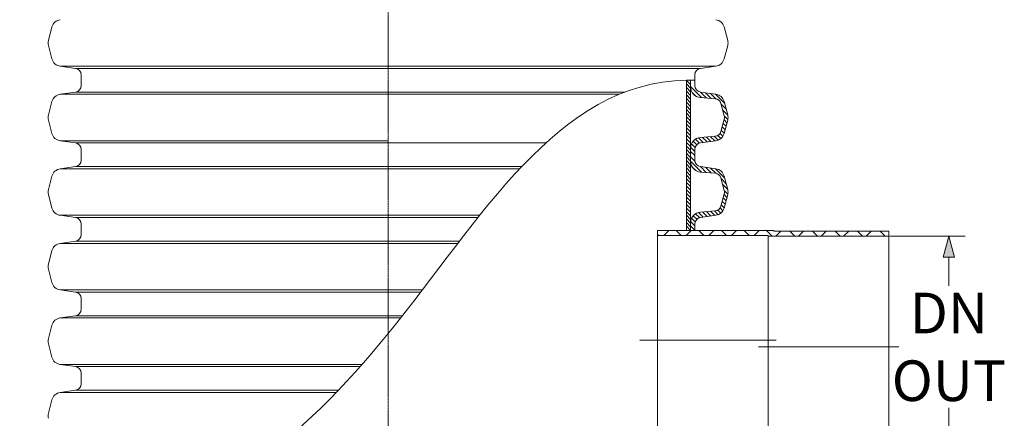
# Model space of a CAD drawing. Units: millimetres. Extents: x 716467 to 768467, y 523648 to 553348.
# Drawn here: x 720415 to 726475, y 537617 to 540070 of the extents above; entities that cross this region are included whole.
import ezdxf

# ---------------------------------------------------------------- set-up
doc = ezdxf.new("R2010")
doc.units = ezdxf.units.MM
doc.linetypes.add('MITTE2', pattern=[28.575, 19.05, -3.175, 3.175, -3.175])
doc.layers.get('0').update_dxf_attribs({"lineweight": 15})
doc.layers.get('Defpoints').update_dxf_attribs({"color": 72})
doc.layers.add('0.2 EVO CENTER LINE LAYER', color=5, linetype='MITTE2', lineweight=0)
doc.layers.add('Ebene-2 ohne Abdeckung', color=7, linetype='Continuous')
doc.styles.add('EVO_N', font='ARIALN.TTF')
doc.dimstyles.new('EVO.N-mm.M1_25', dxfattribs={"dimtxt": 180, "dimasz": 130, "dimexe": 100, "dimexo": 5, "dimgap": 50, "dimtad": 0, "dimtih": 1, "dimtoh": 1, "dimdec": 0, "dimlfac": 0.25, "dimzin": 3, "dimtxsty": 'EVO_N', "dimblk": 'VW_FILLEDARROW', "dimcen": 0, "dimclrd": 109, "dimclre": 109, "dimclrt": 109, "dimadec": 0, "dimazin": 0, "dimtfac": 1, "dimtdec": 0, "dimtofl": 0, "dimtmove": 0, "dimatfit": 3, "dimldrblk": 'VW_FILLEDARROW', "dimfxl": 1, "dimfrac": 2, "dimtolj": 1, "dimtzin": 3, "dimlwd": 5, "dimlwe": 5, "dimarcsym": 0})
pattern_1 = [(134.99987, (735210.444, 533583.974), (11.225346, 11.225294), [])]

# ---------------------------------------------------------------- blocks, each defined once
blk = doc.blocks.new('VW_FILLEDARROW')
at = {"linetype": 'ByBlock', "lineweight": 0}
blk.add_hatch(color=0, dxfattribs=at).paths.add_polyline_path([(-1, 0.268), (0, 0), (-1, -0.268)])
at = {"layer": 'Ebene-2 ohne Abdeckung', "color": 0, "linetype": 'Continuous', "lineweight": 5}
blk.add_lwpolyline([(-1, 0.268), (0, 0), (-1, -0.268)], close=True, dxfattribs=at)
blk = doc.blocks.new('*D6')
at = {"color": 109, "lineweight": 5}
for p, q in [((725769.9, 538737.3), (726233.9, 538737.3)), ((726133.9, 538607.3), (726133.9, 538432.3)), ((726133.9, 537505.3), (726133.9, 537680.3)), ((725769.9, 537375.3), (726233.9, 537375.3))]:
    blk.add_line(p, q, dxfattribs=at)
at = {"layer": 'Defpoints', "color": 0}
for p in [(725764.9, 538737.3), (725764.9, 537375.3), (726133.9, 537375.3)]:
    blk.add_point(p, dxfattribs=at)
at = {"color": 109, "lineweight": 5, "xscale": 130, "yscale": 130, "zscale": 130}
for p, rotation in [((726133.9, 538737.3), 89.99986897242601), ((726133.9, 537375.3), 269.999868972426)]:
    blk.add_blockref('VW_FILLEDARROW', p, dxfattribs=dict(at, rotation=rotation))
at = {"color": 109, "insert": (726133.9, 538056.3), "char_height": 180, "attachment_point": 5, "style": 'EVO_N'}
blk.add_mtext('\\A1;\\H1.388889x;DN\\POUT', dxfattribs=at)
blk = doc.blocks.new('*D9')
at = {"color": 109, "lineweight": 5}
for p, q in [((720815.6, 546120), (718882.5, 546120)), ((718982.5, 545920), (718982.5, 540708.3)), ((718982.5, 534392.1), (718982.5, 540058.3)), ((720815.6, 534192.1), (718882.5, 534192.1))]:
    blk.add_line(p, q, dxfattribs=at)
at = {"layer": 'Defpoints', "color": 0}
for p in [(720820.6, 546120), (718982.5, 534192.1), (720820.6, 534192.1)]:
    blk.add_point(p, dxfattribs=at)
at = {"color": 109, "lineweight": 5, "xscale": 200, "yscale": 200, "zscale": 200}
for p, rotation in [((718982.5, 546120), 90), ((718982.5, 534192.1), 270)]:
    blk.add_blockref('VW_FILLEDARROW', p, dxfattribs=dict(at, rotation=rotation))
at = {"color": 109, "insert": (718982.5, 540383.3), "char_height": 250, "attachment_point": 5, "style": 'EVO_N'}
blk.add_mtext('\\A1;L', dxfattribs=at)

msp = doc.modelspace()

# ---------------------------------------------------------------- hatches: boundary and pattern name
at = {"lineweight": 0}
h = msp.add_hatch(dxfattribs=at)
h.set_pattern_fill('ANSI31', color=1, scale=5, angle=179.999869, style=0)
h.set_pattern_definition(pattern_1)
h.paths.add_polyline_path([(724543.63, 539697.25), (724518.08, 539697.25), (724518.08, 539238.48), (724543.63, 539238.48)])
h = msp.add_hatch(dxfattribs=at)
h.set_pattern_fill('ANSI31', color=1, scale=5, angle=179.999869, style=0)
h.set_pattern_definition(pattern_1)
h.paths.add_polyline_path([(724543.63, 539238.48), (724518.08, 539238.48), (724518.08, 538772.57), (724543.63, 538772.57)])
at = {"linetype": 'Continuous', "lineweight": 0, "true_color": 0xff0000}
h = msp.add_hatch(dxfattribs=at)
h.set_pattern_fill('ANSI37', color=1, scale=30.95033, angle=89.999869, style=0)
h.set_pattern_definition([(44.99987, (779604.27, 530457.32), (69.48531, -69.48563), []), (314.99987, (779604.27, 530457.32), (-69.48563, -69.48531), [])])
h.paths.add_polyline_path([(724991.12, 538772.57), (725056.01, 538772.57), (725055.78, 538768.24), (725764.88, 538768.24), (725764.88, 538737.29), (725022.07, 538737.29), (725022.07, 538741.62), (724341.17, 538741.62), (724341.17, 538772.57)], flags=0)

# ---------------------------------------------------------------- linework, layer by layer
at = {"color": 7, "linetype": 'Continuous', "lineweight": 15}
for p, q in [((720613.72, 540024.91), (720591.64, 539942.51)), ((724750.48, 540024.91), (724772.56, 539942.51)), ((720613.72, 539828.36), (720591.64, 539910.76)), ((724750.48, 539828.36), (724772.56, 539910.76)), ((720758.79, 539770.24), (720664.43, 539783.5)), ((720664.43, 539783.5), (722682.1, 539783.5)), ((720758.79, 539770.24), (722682.1, 539770.24)), ((724699.78, 539783.5), (722682.1, 539783.5)), ((724605.41, 539770.24), (722682.1, 539770.24)), ((724605.41, 539770.24), (724699.78, 539783.5)), ((720793.99, 539697.25), (720793.99, 539729.75)), ((720793.99, 539664.6), (720793.99, 539697.1)), ((724570.21, 539697.25), (724570.21, 539729.75)), ((724570.21, 539664.76), (724570.21, 539697.25)), ((720758.79, 539624.11), (720664.43, 539610.85)), ((720664.43, 539610.85), (724105.89, 539610.85)), ((720758.79, 539624.11), (724139.11, 539624.11)), ((720613.72, 539565.99), (720591.64, 539483.59)), ((720613.72, 539369.44), (720591.64, 539451.84)), ((720758.79, 539311.31), (720664.43, 539324.58)), ((720664.43, 539324.58), (722682.1, 539324.58)), ((720758.79, 539311.31), (723653.69, 539311.31)), ((720793.99, 539238.33), (720793.99, 539270.82)), ((720793.99, 539205.83), (720793.99, 539238.33)), ((720758.79, 539165.34), (720664.43, 539152.08)), ((720664.43, 539152.08), (723492.57, 539152.08)), ((720758.79, 539165.34), (723505.08, 539165.34)), ((720613.72, 539107.22), (720591.64, 539024.82)), ((720613.72, 538910.67), (720591.64, 538993.07)), ((720758.79, 538852.55), (720664.43, 538865.81)), ((720664.43, 538865.81), (723246.6, 538865.81)), ((720758.79, 538852.55), (723235.99, 538852.55)), ((720793.99, 538779.56), (720793.99, 538812.06)), ((720793.99, 538747.07), (720793.99, 538779.56)), ((724341.16, 537453.93), (724341.17, 538741.62)), ((724341.17, 538772.57), (724991.12, 538772.57)), ((724341.17, 538772.57), (724341.17, 538741.62)), ((724341.17, 538741.62), (725022.07, 538741.62)), ((724991.12, 538772.57), (725056.01, 538772.57)), ((725022.07, 538737.29), (725022.07, 538741.62)), ((725022.07, 538737.29), (725764.88, 538737.29)), ((725022.07, 537453.93), (725022.07, 538737.29)), ((725056.01, 538772.57), (725055.78, 538768.24)), ((725055.78, 538768.24), (725764.88, 538768.24)), ((725764.88, 538768.24), (725764.88, 538737.29)), ((725764.88, 538737.29), (725764.88, 537344.37)), ((720758.79, 538706.58), (720664.43, 538693.32)), ((720664.43, 538693.32), (723111.54, 538693.32)), ((720758.79, 538706.58), (723121.74, 538706.58)), ((720613.72, 538648.45), (720591.64, 538566.05)), ((720613.72, 538451.9), (720591.64, 538534.31)), ((720758.79, 538393.78), (720664.43, 538407.04)), ((720664.43, 538407.04), (722893.56, 538407.04)), ((720758.79, 538393.78), (722883.42, 538393.78)), ((720793.99, 538320.8), (720793.99, 538353.29)), ((720793.99, 538288.14), (720793.99, 538320.64)), ((720758.79, 538247.65), (720664.43, 538234.39)), ((720664.43, 538234.39), (722759.75, 538234.39)), ((720758.79, 538247.65), (722770.21, 538247.65)), ((720613.72, 538189.53), (720591.64, 538107.13)), ((720613.72, 537992.98), (720591.64, 538075.38)), ((720758.79, 537934.85), (720664.43, 537948.12)), ((720664.43, 537948.12), (722521.74, 537948.12)), ((720758.79, 537934.85), (722510.01, 537934.85)), ((720793.99, 537861.87), (720793.99, 537894.36)), ((720793.99, 537829.38), (720793.99, 537861.87)), ((720758.79, 537788.89), (720664.43, 537775.62)), ((720664.43, 537775.62), (722362.9, 537775.62)), ((720758.79, 537788.89), (722375.64, 537788.89)), ((720613.72, 537730.76), (720591.64, 537648.36))]:
    msp.add_line(p, q, dxfattribs=at)
at = {"lineweight": 15}
for p, q in [((724518.08, 539697.25), (724518.08, 539238.48)), ((724543.63, 539238.48), (724543.63, 539697.25)), ((724605.41, 539624.27), (724699.78, 539611)), ((724605.67, 539590.91), (724695.98, 539583.62)), ((724730.83, 539554.58), (724751.33, 539478.05)), ((724750.48, 539566.14), (724772.56, 539483.74)), ((724751.33, 539457.68), (724730.83, 539381.15)), ((724750.48, 539369.59), (724772.56, 539451.99)), ((724605.41, 539311.47), (724699.78, 539324.73)), ((724695.98, 539352.11), (724605.67, 539344.82)), ((724570.21, 539238.48), (724570.21, 539270.98)), ((724518.08, 539238.48), (724518.08, 538772.57)), ((724543.63, 538772.57), (724543.63, 539238.48)), ((724570.21, 539205.99), (724570.21, 539238.48)), ((724605.41, 539165.5), (724699.78, 539152.24)), ((724605.67, 539132.15), (724695.98, 539124.85)), ((724730.83, 539095.81), (724751.33, 539019.29)), ((724750.48, 539107.37), (724772.56, 539024.97)), ((724751.33, 538998.91), (724730.83, 538922.39)), ((724750.48, 538910.82), (724772.56, 538993.23)), ((724605.41, 538852.7), (724699.78, 538865.96)), ((724695.98, 538893.35), (724605.67, 538886.05)), ((724570.21, 538772.57), (724570.21, 538812.21))]:
    msp.add_line(p, q, dxfattribs=at)
at = {"color": 1, "lineweight": 0}
for p, q in [((724543.63, 539658.8), (724612.03, 539590.4)), ((724554.74, 539621.07), (724574.01, 539601.81)), ((724604.67, 539624.38), (724640.99, 539588.06)), ((724635.65, 539620.02), (724669.94, 539585.72)), ((724666.62, 539615.66), (724699.03, 539583.25)), ((724697.59, 539611.31), (724753.31, 539555.59)), ((724731.97, 539550.31), (724763.05, 539519.23)), ((724741.72, 539513.95), (724772.79, 539482.88)), ((724749.94, 539452.49), (724767.89, 539434.54)), ((724751.45, 539477.6), (724773.42, 539455.63)), ((724733.07, 539389.51), (724751.01, 539371.57)), ((724738.69, 539410.5), (724756.64, 539392.56)), ((724744.32, 539431.5), (724762.26, 539413.55)), ((724575.05, 539334.6), (724599.47, 539310.18)), ((724593.55, 539342.71), (724622.41, 539313.86)), ((724617.14, 539345.74), (724645.74, 539317.14)), ((724641.76, 539347.73), (724669.08, 539320.42)), ((724666.39, 539349.72), (724692.42, 539323.7)), ((724691.02, 539351.71), (724714.16, 539328.57)), ((724712.24, 539357.11), (724730.77, 539338.57)), ((724725.91, 539370.05), (724743.16, 539352.81)), ((724544.12, 539285.67), (724570.21, 539259.58)), ((724550.07, 539306.34), (724572.36, 539284.05)), ((724560.66, 539322.37), (724582.67, 539300.36)), ((724543.63, 539259.54), (724570.21, 539232.97)), ((724543.63, 539226.65), (724570.72, 539199.56)), ((724543.63, 539200.03), (724612.03, 539131.63)), ((724554.74, 539162.31), (724574.01, 539143.04)), ((724604.67, 539165.61), (724640.99, 539129.3)), ((724635.65, 539161.25), (724669.94, 539126.96)), ((724666.62, 539156.9), (724699.03, 539124.49)), ((724697.59, 539152.54), (724753.31, 539096.82)), ((724731.97, 539091.54), (724763.05, 539060.46)), ((724741.71, 539055.18), (724772.79, 539024.11)), ((724744.32, 538972.73), (724762.26, 538954.79)), ((724749.94, 538993.72), (724767.89, 538975.78)), ((724751.45, 539018.83), (724773.42, 538996.86)), ((724725.91, 538911.28), (724743.15, 538894.04)), ((724733.07, 538930.75), (724751.01, 538912.8)), ((724738.69, 538951.74), (724756.64, 538933.79)), ((724550.07, 538847.57), (724572.36, 538825.29)), ((724560.66, 538863.61), (724582.67, 538841.6)), ((724575.05, 538875.83), (724599.47, 538851.41)), ((724593.55, 538883.95), (724622.41, 538855.09)), ((724617.13, 538886.98), (724645.74, 538858.37)), ((724641.76, 538888.97), (724669.08, 538861.65)), ((724666.39, 538890.96), (724692.42, 538864.93)), ((724691.02, 538892.95), (724714.15, 538869.81)), ((724712.24, 538898.34), (724730.77, 538879.81)), ((724543.63, 538800.78), (724570.21, 538774.2)), ((724544.12, 538826.91), (724570.21, 538800.82))]:
    msp.add_line(p, q, dxfattribs=at)
at = {"color": 157, "true_color": 0x38626f}
for p, q in [((724543.63, 539277.57), (724543.63, 539238.48)), ((724543.63, 538818.81), (724543.63, 538779.72))]:
    msp.add_line(p, q, dxfattribs=at)
at = {"color": 7, "linetype": 'Continuous', "lineweight": 15}
for centre, radius, start, end in [((720672.96, 540009.04), 61.33, 98, 165), ((724691.24, 540009.04), 61.33, 15, 82), ((720650.88, 539926.64), 61.33, 165, 195), ((724713.32, 539926.64), 61.33, 345, 15), ((720672.96, 539844.24), 61.33, 195, 262), ((724691.24, 539844.24), 61.33, 278, 345), ((720753.1, 539729.75), 40.89, 0, 82), ((724611.1, 539729.75), 40.89, 98, 180), ((720753.1, 539664.6), 40.89, 278, 0), ((720672.96, 539550.11), 61.33, 98, 165), ((720650.88, 539467.71), 61.33, 165, 195), ((720672.96, 539385.31), 61.33, 195, 262), ((720753.1, 539270.82), 40.89, 0, 82), ((720753.1, 539205.83), 40.89, 278, 0), ((720672.96, 539091.35), 61.33, 98, 165), ((720650.88, 539008.95), 61.33, 165, 195), ((720672.96, 538926.54), 61.33, 195, 262), ((720753.1, 538812.06), 40.89, 0, 82), ((720753.1, 538747.07), 40.89, 278, 0), ((720672.96, 538632.58), 61.33, 98, 165), ((720650.88, 538550.18), 61.33, 165, 195), ((720672.96, 538467.78), 61.33, 195, 262), ((720753.1, 538353.29), 40.89, 0, 82), ((720672.96, 538173.65), 61.33, 98, 165), ((720753.1, 538288.14), 40.89, 278, 0), ((720650.88, 538091.25), 61.33, 165, 195), ((720672.96, 538008.85), 61.33, 195, 262), ((720753.1, 537894.36), 40.89, 0, 82), ((720753.1, 537829.38), 40.89, 278, 0), ((720672.96, 537714.89), 61.33, 98, 165), ((720650.88, 537632.49), 61.33, 165, 195)]:
    msp.add_arc(centre, radius, start, end, dxfattribs=at)
at = {"lineweight": 15}
for centre, radius, start, end in [((724611.1, 539658.16), 67.47, 179.999869, 265.382117), ((724611.1, 539664.76), 40.89, 179.999869, 261.999869), ((724692.82, 539544.39), 39.35, 14.999869, 85.382117), ((724691.24, 539550.27), 61.33, 14.999869, 81.999869), ((724713.32, 539467.87), 39.35, 344.999869, 14.999869), ((724713.32, 539467.87), 61.33, 344.999869, 14.999869), ((724611.1, 539277.57), 67.47, 94.617621, 179.999869), ((724692.81, 539391.34), 39.35, 274.617621, 344.999869), ((724691.24, 539385.47), 61.33, 277.999869, 344.999869), ((724611.1, 539270.98), 40.89, 97.999869, 179.999869), ((724611.1, 539205.99), 40.89, 179.999869, 261.999869), ((724611.1, 539199.4), 67.47, 179.999869, 265.382117), ((724691.24, 539091.5), 61.33, 14.999869, 81.999869), ((724692.81, 539085.63), 39.35, 14.999869, 85.382117), ((724713.32, 539009.1), 61.33, 344.999869, 14.999869), ((724713.32, 539009.1), 39.35, 344.999869, 14.999869), ((724692.81, 538932.57), 39.35, 274.617621, 344.999869), ((724691.24, 538926.7), 61.33, 277.999869, 344.999869), ((724611.1, 538818.81), 67.47, 94.617621, 179.999869), ((724611.1, 538812.21), 40.89, 97.999869, 179.999869)]:
    msp.add_arc(centre, radius, start, end, dxfattribs=at)
msp.add_open_spline([(724570.21, 539697.25), (724552.78, 539697.38), (723729.94, 539703.54), (722819.16, 538051.21), (721533.4, 536964.09), (720793.99, 536944.66)], degree=3, knots=[0, 0, 0, 0, 52.1313423, 2461.1931315, 4697.5023682, 4697.5023682, 4697.5023682, 4697.5023682])
at = {"layer": '0.2 EVO CENTER LINE LAYER', "color": 5, "lineweight": 0, "ltscale": 0.5}
msp.add_line((722682.1, 536887.57), (722682.1, 541315.01), dxfattribs=at)
at = {"layer": '0.2 EVO CENTER LINE LAYER', "color": 5, "lineweight": 0, "ltscale": 0.2}
for p, q in [((725070.56, 538097.78), (724229.74, 538097.78)), ((724961.55, 538056.3), (725826.78, 538056.3))]:
    msp.add_line(p, q, dxfattribs=at)

# ---------------------------------------------------------------- dimensions: what is measured, and where the dimension line sits
dim = msp.add_linear_dim(base=(718982.5, 534192.06), p1=(720820.57, 546119.98), p2=(720820.57, 534192.06), angle=90, text='L', dimstyle='EVO.N-mm.M1_25', override={"dimtxt": 250, "dimasz": 200, "dimgap": 200})
dim.commit()
dim.dimension.update_dxf_attribs({"geometry": '*D9', "text_midpoint": (718982.5, 540383.3), "dimtype": 160})
at = {"color": 160}
dim = msp.add_linear_dim(base=(726133.94, 537375.31), p1=(725764.88, 538737.29), p2=(725764.88, 537375.32), angle=89.999869, text='\\H1.388889x;DN\\POUT', dimstyle='EVO.N-mm.M1_25', override={"dimtxsty": 'EVO_N', "dimblk": 'VW_FILLEDARROW'}, dxfattribs=at)
dim.commit()
dim.dimension.update_dxf_attribs({"geometry": '*D6', "text_midpoint": (726133.94, 538056.3)})

doc.saveas('drawing.dxf')
